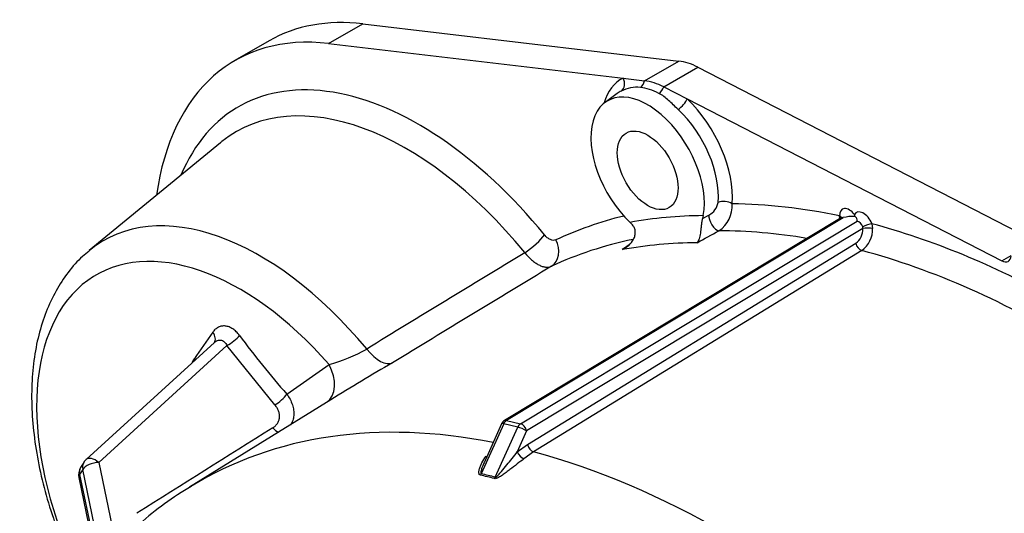
# Model space of a CAD drawing. Units: millimetres. Extents: x 0 to 410, y 0 to 287.
# Drawn here: x 138 to 159, y 138 to 148 of the extents above; entities that cross this region are included whole.
import ezdxf

# ---------------------------------------------------------------- set-up
doc = ezdxf.new("R2010")
doc.units = ezdxf.units.MM
doc.layers.add('17610016', color=7, linetype='Continuous')
doc.layers.add('Predeterminado', color=7, linetype='Continuous')

# ---------------------------------------------------------------- blocks, each defined once
blk = doc.blocks.new('SE13')
at = {"layer": '17610016', "color": 7, "linetype": 'Continuous'}
for p, q in [((144.636, 147.532), (145.343, 147.94)), ((145.343, 147.94), (151.892, 147.169)), ((143.401, 147.586), (142.694, 147.177)), ((144.636, 147.532), (150.738, 146.814)), ((151.185, 146.761), (151.892, 147.169)), ((151.584, 146.632), (152.291, 147.04)), ((152.291, 147.04), (158.93, 143.621)), ((150.738, 146.814), (151.185, 146.761)), ((151.584, 146.632), (152.064, 146.385)), ((150.614, 146.494), (150.366, 146.312)), ((152.064, 146.385), (158.588, 143.025)), ((142.393, 145.476), (139.676, 143.242)), ((155.255, 143.916), (148.279, 139.715)), ((155.3, 143.921), (148.322, 139.72)), ((152.384, 143.905), (152.518, 143.977)), ((152.401, 143.964), (152.384, 143.905)), ((155.229, 143.9), (155.225, 143.957)), ((148.613, 139.65), (155.59, 143.852)), ((155.708, 143.696), (148.74, 139.5)), ((150.935, 143.77), (150.882, 143.823)), ((155.893, 143.797), (155.909, 143.698)), ((148.756, 139.217), (155.56, 143.39)), ((155.686, 143.241), (148.882, 139.067)), ((158.588, 143.025), (158.779, 143.135)), ((142.273, 141.335), (139.611, 138.907)), ((142.527, 141.27), (139.87, 138.847)), ((143.523, 140.04), (142.527, 141.27)), ((143.769, 140.263), (144.644, 140.88)), ((144.683, 140.147), (141.752, 138.332)), ((148.265, 139.651), (147.796, 138.61)), ((148.222, 139.651), (147.858, 138.841)), ((148.087, 138.54), (148.556, 139.582)), ((148.556, 139.582), (148.265, 139.651)), ((148.322, 139.72), (148.613, 139.65)), ((148.74, 139.5), (148.545, 139.065)), ((148.545, 139.065), (148.756, 139.217)), ((148.882, 139.067), (148.684, 138.925)), ((139.562, 138.848), (139.495, 138.742)), ((139.87, 138.847), (140.185, 137.347)), ((139.539, 138.704), (139.473, 138.598)), ((139.473, 138.598), (139.914, 136.496)), ((139.996, 136.527), (139.539, 138.704)), ((139.458, 138.532), (139.853, 136.646))]:
    blk.add_line(p, q, dxfattribs=at)
for centre, radius, start, end in [((151.034, 145.878), 0.747, 85.0294, 116.4227), ((152.344, 144.304), 0.371, 298.0176, 349.1536), ((152.39, 144.159), 0.609, 303.1942, 4.861), ((155.498, 143.138), 0.809, 86.89, 104.2126), ((155.081, 143.887), 0.465, 7.1657, 12.208), ((155.351, 143.68), 0.357, 305.7869, 2.5312), ((155.374, 143.677), 0.536, 305.6019, 2.3342), ((155.638, 143.707), 0.071, 351.0515, 19.8489), ((-39.268, 492.964), 398.599, 298.7205, 298.79416), ((251.963, -6.414), 180.698, 124.02189, 124.0747), ((679.713, -731.177), 1022.987, 121.270608, 121.485456), ((682.127, -737.718), 1029.304, 121.17834, 121.392893), ((236.884, 74.9), 115.76, 144.84864, 145.18428), ((159.323, 153.798), 20.619, 216.6821, 221.0274), ((143.832, 143.987), 3.211, 284.6547, 299.7434), ((164.23, 108.988), 36.783, 119.7852, 122.1092), ((148.352, 139.593), 0.143, 121.0545, 155.7844), ((139.804, 138.696), 0.286, 132.3654, 147.9031), ((139.737, 138.591), 0.286, 147.9031, 191.8522), ((147.236, 135.669), 2.963, 73.6481, 79.4004), ((147.279, 135.809), 2.848, 73.5147, 79.5338), ((144.768, 133.112), 6.024, 119.639, 132.1779)]:
    blk.add_arc(centre, radius, start, end, dxfattribs=at)
for centre, major_axis, ratio, start_param, end_param in [((147.472, 140.534), (4.071, -7.052), 0.57735, 2.734993, 3.141593), ((146.765, 140.126), (4.071, -7.052), 0.57735, 2.734993, 3.78007), ((152.359, 145.545), (-0.893, 1.546), 0.57735, 5.551732, 5.876586), ((146.514, 139.725), (3.749, -6.494), 0.57735, 1.844653, 3.554703), ((146.252, 139.574), (3.537, -6.126), 0.57735, 1.844653, 3.227626), ((151.652, 145.137), (0.955, -1.655), 0.57735, 3.098616, 3.66135), ((150.587, 146.726), (-0.093, 0.193), 0.815743, 3.289544, 4.773074), ((151.03, 146.808), (-0.025, -0.213), 0.749929, 0.597225, 1.436591), ((151.652, 145.137), (-0.893, 1.546), 0.57735, 5.551732, 5.876586), ((151.248, 144.903), (0.832, -1.441), 0.57735, 0.58283, 5.181354), ((151.514, 145.057), (0.849, -1.47), 0.57735, 3.098616, 3.203496), ((151.544, 145.074), (-0.85, 1.473), 0.57735, 5.551732, 5.876586), ((151.458, 146.67), (0.098, 0.191), 0.607641, 3.98579, 4.825155), ((151.912, 146.297), (0.147, 0.156), 0.373939, 4.127708, 5.611238), ((151.652, 145.137), (-0.955, 1.655), 0.57735, 3.831078, 5.18811), ((151.514, 145.057), (0.849, -1.47), 0.57735, 0.689486, 2.046517), ((146.252, 139.574), (3.537, -6.126), 0.57735, 3.227626, 3.237294), ((143.219, 137.823), (3.247, -5.624), 0.57735, 1.854986, 3.237294), ((152.845, 144.123), (0.213, -0.019), 0.629987, 0.838181, 2.321711), ((160.036, 123.616), (-11.28, 19.538), 0.57735, -0.479065, -0.328392), ((155.427, 143.85), (0.143, -0.247), 0.577304, 1.792795, 3.969872), ((160.036, 123.616), (-11.28, 19.538), 0.57735, 6.118888, 6.232248), ((159.632, 123.383), (-11.273, 19.526), 0.57735, -0.314609, -0.204391), ((152.652, 143.843), (0.103, -0.188), 0.460735, 3.700397, 5.972272), ((155.124, 143.899), (-0.143, -0.005), 0.552124, 3.358354, 3.906492), ((155.326, 143.792), (0.069, -0.125), 0.583823, 2.65204, 3.163465), ((155.718, 143.781), (0.143, -0.247), 0.577304, 1.311841, 3.488919), ((155.617, 143.722), (-0.069, 0.125), 0.583823, 4.464618, 5.793633), ((155.792, 143.739), (-0.133, -0.052), 0.209207, 3.773166, 5.339837), ((155.805, 143.672), (-0.143, -0.003), 0.242573, 3.887228, 5.452705), ((160.036, 123.616), (-11.28, 19.538), 0.57735, -0.763881, -0.522657), ((142.796, 137.578), (2.978, -5.158), 0.57735, 1.901741, 4.502453), ((148.806, 143.39), (-0.332, -0.271), 0.220819, 1.071626, 2.5081), ((159.741, 123.446), (-11.066, 19.167), 0.57735, 6.095101, 6.232248), ((149.042, 143.286), (-0.181, 0.389), 0.815438, 3.238468, 4.78427), ((159.741, 123.446), (-11.066, 19.167), 0.57735, -0.447238, -0.320428), ((159.337, 123.212), (-11.059, 19.155), 0.57735, -0.316868, -0.202133), ((155.657, 143.367), (-0.075, 0.122), 0.567369, 1.054691, 2.603046), ((159.741, 123.446), (-11.066, 19.167), 0.57735, 5.467095, 5.759876), ((158.577, 143.264), (-0.143, 0.247), 0.57735, 2.41014, 3.842564), ((142.033, 141.492), (-0.232, 0.166), 0.639047, 3.18219, 4.233498), ((142.594, 141.422), (-0.228, -0.172), 0.326927, 1.041675, 2.301446), ((145.598, 141.528), (0.372, -0.61), 0.46327, 4.982837, 6.243379), ((141.639, 140.938), (-0.233, 0.165), 0.650996, 4.075282, 4.209053), ((144.206, 140.691), (-0.381, 0.604), 0.663531, 3.170108, 4.609553), ((143.59, 140.191), (-0.215, -0.188), 0.287478, 1.019355, 2.260715), ((152.889, 119.49), (10.945, -18.957), 0.57735, 2.674366, 3.156649), ((148.352, 139.593), (0.13, -0.059), 0.178662, 2.386076, 3.141593), ((148.352, 139.593), (0.033, 0.139), 0.716206, 0.613779, 1.31191), ((148.352, 139.593), (0.074, -0.122), 0.570509, 2.630168, 3.141593), ((148.643, 139.523), (0.033, 0.139), 0.716206, 0.613779, 1.31191), ((148.643, 139.523), (-0.13, 0.059), 0.178662, 3.956873, 5.527669), ((148.643, 139.523), (-0.074, 0.122), 0.570509, 4.200964, 5.771761), ((160.409, 126.171), (-181.985, -113.543), 0.094814, -1.536876, -1.521358), ((143.544, 139.716), (-0.152, 0.242), 0.506397, 1.900645, 2.521275), ((148.853, 139.193), (-0.075, 0.122), 0.567369, 1.054691, 2.602799), ((148.642, 139.042), (-0.091, 0.11), 0.507413, 0.981175, 2.529538), ((152.889, 119.49), (-10.945, 18.957), 0.57735, 5.235945, 5.759629), ((139.804, 138.696), (0.242, -0.152), 0.78082, 3.141593, 3.786813), ((139.804, 138.696), (0.28, 0.059), 0.49916, 1.22704, 2.693116), ((139.804, 138.696), (0.193, -0.211), 0.544039, 1.806732, 3.141593), ((151.556, 118.72), (10.331, -17.894), 0.57735, 1.458507, 3.501929), ((139.737, 138.591), (0.28, 0.059), 0.49916, 2.693116, 3.141593), ((139.737, 138.591), (0.242, -0.152), 0.78082, 3.141593, 3.786813), ((147.708, 138.668), (-0.026, -0.14), 0.708916, 1.042979, 1.274857), ((147.999, 138.599), (-0.041, -0.137), 0.722465, 1.11819, 1.350068), ((152.889, 119.49), (10.945, -18.957), 0.57735, 3.156649, 3.159271)]:
    blk.add_ellipse(centre, major_axis=major_axis, ratio=ratio, start_param=start_param, end_param=end_param, dxfattribs=at)
blk.add_ellipse((151.248, 144.903), major_axis=(-0.446, 0.773), ratio=0.57735, dxfattribs=at)
for points, knots in [([(151.879, 146.165), (151.809, 146.232), (151.747, 146.296), (151.651, 146.382), (151.618, 146.409), (151.551, 146.458), (151.516, 146.48), (151.479, 146.499)], [0, 0, 0, 0, 0.5, 0.5, 0.75, 0.75, 1, 1, 1, 1]), ([(152.384, 143.905), (152.377, 143.885), (152.372, 143.862), (152.364, 143.811), (152.361, 143.784), (152.355, 143.73), (152.353, 143.703), (152.347, 143.651), (152.344, 143.627), (152.334, 143.557), (152.325, 143.517), (152.309, 143.467), (152.303, 143.452), (152.289, 143.425), (152.282, 143.413), (152.274, 143.403)], [0, 0, 0, 0, 0.125, 0.125, 0.25, 0.25, 0.375, 0.375, 0.5, 0.5, 0.75, 0.75, 0.875, 0.875, 1, 1, 1, 1]), ([(155.27, 143.93), (155.27, 143.93), (155.269, 143.929), (155.265, 143.921), (155.257, 143.919), (155.254, 143.917)], [0.4729176, 0.4729176, 0.4729176, 0.4729176, 0.523896, 0.8402982, 1, 1, 1, 1]), ([(155.59, 143.852), (155.591, 143.87), (155.592, 143.888), (155.582, 143.912), (155.578, 143.92), (155.564, 143.934), (155.554, 143.94), (155.542, 143.945)], [0, 0, 0, 0, 0.5, 0.5, 0.75, 0.75, 1, 1, 1, 1]), ([(150.723, 143.259), (150.747, 143.271), (150.771, 143.284), (150.815, 143.314), (150.837, 143.33), (150.897, 143.385), (150.931, 143.427), (150.968, 143.499), (150.978, 143.524), (150.99, 143.577), (150.993, 143.604), (150.99, 143.657), (150.984, 143.683), (150.965, 143.731), (150.951, 143.752), (150.935, 143.77)], [0, 0, 0, 0, 0.125, 0.125, 0.25, 0.25, 0.5, 0.5, 0.625, 0.625, 0.75, 0.75, 0.875, 0.875, 1, 1, 1, 1]), ([(149.345, 143.461), (149.313, 143.446), (149.273, 143.448), (149.21, 143.476), (149.189, 143.489), (149.148, 143.523), (149.128, 143.543), (149.11, 143.565)], [0, 0, 0, 0, 0.5, 0.5, 0.75, 0.75, 1, 1, 1, 1]), ([(139.672, 143.226), (139.621, 143.188), (139.469, 143.07), (139.228, 142.79), (138.976, 142.41), (138.772, 141.974), (138.618, 141.492), (138.519, 140.966), (138.474, 140.403), (138.485, 139.81), (138.552, 139.195), (138.672, 138.566), (138.845, 137.931), (139.034, 137.386), (139.169, 137.056), (139.221, 136.937)], [0, 0, 0, 0, 0.0224543, 0.0794887, 0.137198, 0.1960482, 0.2562099, 0.3175449, 0.3797069, 0.442308, 0.5050257, 0.5676641, 0.630169, 0.6925389, 0.7281093, 0.7281093, 0.7281093, 0.7281093]), ([(148.7, 143.196), (148.746, 143.139), (148.793, 143.089), (148.868, 143.025), (148.893, 143.005), (148.943, 142.971), (148.967, 142.956), (149.017, 142.931), (149.041, 142.92), (149.088, 142.905), (149.111, 142.9), (149.155, 142.895), (149.176, 142.895), (149.216, 142.9), (149.235, 142.905), (149.252, 142.913)], [0, 0, 0, 0, 0.25, 0.25, 0.375, 0.375, 0.5, 0.5, 0.625, 0.625, 0.75, 0.75, 0.875, 0.875, 1, 1, 1, 1]), ([(142.788, 141.481), (142.767, 141.508), (142.745, 141.533), (142.699, 141.579), (142.675, 141.598), (142.625, 141.632), (142.599, 141.645), (142.547, 141.666), (142.522, 141.672), (142.47, 141.678), (142.445, 141.677), (142.396, 141.669), (142.373, 141.661), (142.328, 141.639), (142.307, 141.625), (142.268, 141.59), (142.251, 141.57), (142.234, 141.547)], [0, 0, 0, 0, 0.125, 0.125, 0.25, 0.25, 0.375, 0.375, 0.5, 0.5, 0.625, 0.625, 0.75, 0.75, 0.875, 0.875, 1, 1, 1, 1]), ([(142.274, 141.336), (142.275, 141.337), (142.275, 141.337), (142.288, 141.348), (142.3, 141.358), (142.327, 141.373), (142.34, 141.378), (142.368, 141.385), (142.382, 141.386), (142.409, 141.383), (142.423, 141.379), (142.448, 141.367), (142.46, 141.359), (142.483, 141.339), (142.493, 141.327), (142.512, 141.3), (142.52, 141.286), (142.527, 141.27)], [0.118805, 0.118805, 0.118805, 0.118805, 0.125, 0.125, 0.25, 0.25, 0.375, 0.375, 0.5, 0.5, 0.625, 0.625, 0.75, 0.75, 0.875, 0.875, 1, 1, 1, 1]), ([(143.769, 140.263), (143.794, 140.229), (143.817, 140.193), (143.855, 140.12), (143.872, 140.082), (143.896, 140.006), (143.905, 139.969), (143.914, 139.894), (143.915, 139.856), (143.909, 139.784), (143.902, 139.75), (143.881, 139.683), (143.866, 139.652), (143.848, 139.622), (143.847, 139.621), (143.847, 139.62)], [0, 0, 0, 0, 0.125, 0.125, 0.25, 0.25, 0.375, 0.375, 0.5, 0.5, 0.625, 0.625, 0.75, 0.75, 0.7547477, 0.7547477, 0.7547477, 0.7547477]), ([(143.478, 139.565), (143.497, 139.577), (143.515, 139.591), (143.548, 139.622), (143.562, 139.639), (143.586, 139.675), (143.596, 139.695), (143.61, 139.736), (143.615, 139.757), (143.62, 139.801), (143.619, 139.824), (143.613, 139.869), (143.608, 139.892), (143.591, 139.936), (143.581, 139.958), (143.555, 140), (143.54, 140.021), (143.523, 140.04)], [0, 0, 0, 0, 0.125, 0.125, 0.25, 0.25, 0.375, 0.375, 0.5, 0.5, 0.625, 0.625, 0.75, 0.75, 0.875, 0.875, 1, 1, 1, 1]), ([(147.781, 138.582), (147.77, 138.584), (147.762, 138.591), (147.753, 138.609), (147.751, 138.62), (147.749, 138.653), (147.752, 138.677), (147.763, 138.724), (147.771, 138.748), (147.789, 138.795), (147.799, 138.818), (147.834, 138.886), (147.862, 138.93), (147.897, 138.974), (147.9, 138.977), (147.902, 138.979)], [0, 0, 0, 0, 0.0625, 0.0625, 0.125, 0.125, 0.25, 0.25, 0.375, 0.375, 0.5, 0.5, 0.75, 0.75, 0.76672, 0.76672, 0.76672, 0.76672]), ([(148.087, 138.54), (148.089, 138.539), (148.093, 138.539), (148.099, 138.541), (148.102, 138.543), (148.111, 138.549), (148.117, 138.554), (148.134, 138.568), (148.145, 138.579), (148.176, 138.612), (148.196, 138.635), (148.254, 138.703), (148.291, 138.749), (148.366, 138.841), (148.403, 138.886), (148.475, 138.976), (148.511, 139.021), (148.545, 139.065)], [0, 0, 0, 0, 0.015625, 0.015625, 0.03125, 0.03125, 0.0625, 0.0625, 0.125, 0.125, 0.25, 0.25, 0.5, 0.5, 0.75, 0.75, 1, 1, 1, 1]), ([(147.857, 138.841), (147.844, 138.811), (147.832, 138.782), (147.811, 138.727), (147.802, 138.701), (147.792, 138.664), (147.789, 138.651), (147.787, 138.633), (147.787, 138.627), (147.788, 138.616), (147.791, 138.61), (147.796, 138.61)], [0.6020533, 0.6020533, 0.6020533, 0.6020533, 0.75, 0.75, 0.875, 0.875, 0.9375, 0.9375, 0.96875, 0.96875, 1, 1, 1, 1]), ([(148.684, 138.925), (148.64, 138.889), (148.593, 138.853), (148.496, 138.778), (148.446, 138.74), (148.368, 138.681), (148.342, 138.662), (148.289, 138.623), (148.263, 138.604), (148.209, 138.567), (148.182, 138.549), (148.139, 138.527), (148.124, 138.52), (148.096, 138.511), (148.082, 138.509), (148.071, 138.512)], [0, 0, 0, 0, 0.25, 0.25, 0.5, 0.5, 0.625, 0.625, 0.75, 0.75, 0.875, 0.875, 0.9375, 0.9375, 1, 1, 1, 1])]:
    blk.add_open_spline(points, degree=3, knots=knots, dxfattribs=at)
blk.add_open_spline([(141.846, 140.992), (141.83, 140.969), (141.816, 140.944), (141.805, 140.917)], degree=3, dxfattribs=at)

msp = doc.modelspace()

# ---------------------------------------------------------------- block references
at = {"layer": 'Predeterminado'}
msp.add_blockref('SE13', (0, 0), dxfattribs=at)

doc.saveas('drawing.dxf')
